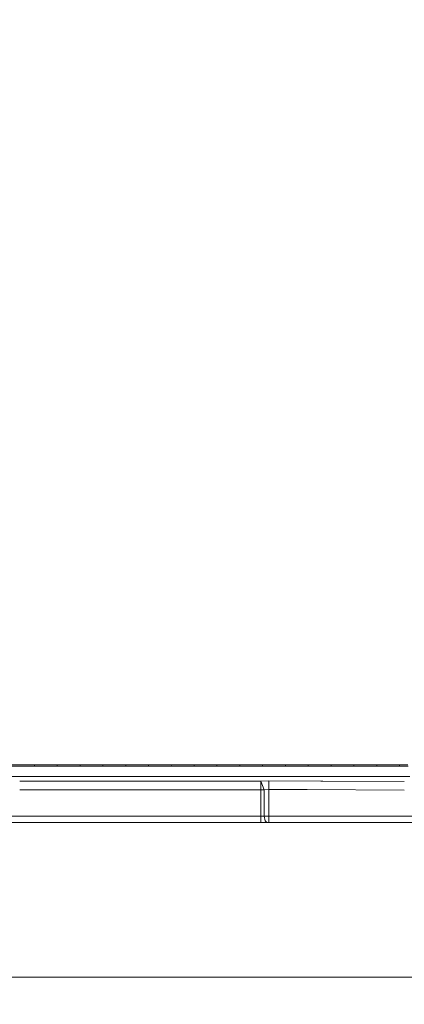
# Model space of a CAD drawing. Units: millimetres. Extents: x 717 to 8632, y -544 to 3643.
# Drawn here: x 3087 to 3350, y 1231 to 1903 of the extents above; entities that cross this region are included whole.
import ezdxf

# ---------------------------------------------------------------- set-up
doc = ezdxf.new("R2010")
doc.units = ezdxf.units.MM
doc.layers.add('1', color=7, linetype='Continuous', true_color=0xffffff)
doc.styles.add('blockfont', font='simplex.shx')
doc.dimstyles.get("Standard").update_dxf_attribs({"dimtxt": 0.18, "dimasz": 0.18, "dimexe": 0.18, "dimexo": 0.0625, "dimgap": 0.09, "dimtad": 0, "dimtih": 1, "dimtoh": 1, "dimdec": 4, "dimzin": 0, "dimdsep": 46, "dimtxsty": 'Standard', "dimcen": 0.09, "dimadec": 0, "dimazin": 0, "dimtfac": 1, "dimtdec": 4, "dimtofl": 0, "dimtmove": 0, "dimatfit": 3, "dimfxl": 1, "dimtolj": 1, "dimtzin": 0, "dimarcsym": 0})

# ---------------------------------------------------------------- blocks, each defined once
blk = doc.blocks.new('_U3')
at = {"layer": '1', "color": 18, "lineweight": 35}
for p, q in [((3705, 1315), (3705, -5.765987)), ((1800, 164), (1800, -5.765987)), ((1800, -3.765987), (2699.020833, -3.765987)), ((3705, -3.765987), (2805.979167, -3.765987))]:
    blk.add_line(p, q, dxfattribs=at)
at = {"layer": '1', "color": 18, "lineweight": 13}
for p, q in [((2649.166667, -78.765987), (2624.166667, -78.765987)), ((2624.166667, -78.765987), (2624.166667, -172.515987)), ((2880.833333, -78.765987), (2855.833333, -78.765987)), ((2880.833333, -172.515987), (2880.833333, -78.765987)), ((2624.166667, -172.515987), (2649.166667, -172.515987)), ((2855.833333, -172.515987), (2880.833333, -172.515987))]:
    blk.add_line(p, q, dxfattribs=at)
at = {"layer": '1', "color": 18, "lineweight": 70}
for points in [[(1800, -3.765987), (1849.999951, 9.631473), (1850.000049, -17.163446)], [(3705, -3.765987), (3655.000049, -17.163446), (3654.999951, 9.631473)]]:
    blk.add_solid(points, dxfattribs=at)
at = {"layer": '1', "color": 18, "linetype": 'Continuous', "lineweight": 13, "char_height": 50, "attachment_point": 7, "line_spacing_factor": 0.903614, "style": 'blockfont'}
for s, insert in [('\\W1.1795;75', (2703.170833, -42.66182)), ('\\W1.1591;1905', (2648.691667, -164.53682))]:
    blk.add_mtext(s, dxfattribs=dict(at, insert=insert))
blk = doc.blocks.new('_U7')
at = {"layer": '1', "color": 18, "lineweight": 35}
for p, q in [((976.750095, 1255.371446), (976.750095, 3294.111093)), ((976.750095, 3292.111093), (1721.404106, 3292.111093)), ((3705, 3292.111093), (2222.112439, 3292.111093))]:
    blk.add_line(p, q, dxfattribs=at)
at = {"layer": '1', "color": 18, "lineweight": 13}
for p, q in [((1753.268689, 3217.111093), (1728.268689, 3217.111093)), ((1728.268689, 3217.111093), (1728.268689, 3123.361093)), ((1984.935356, 3217.111093), (1959.935356, 3217.111093)), ((1984.935356, 3123.361093), (1984.935356, 3217.111093)), ((1728.268689, 3123.361093), (1753.268689, 3123.361093)), ((1959.935356, 3123.361093), (1984.935356, 3123.361093))]:
    blk.add_line(p, q, dxfattribs=at)
at = {"layer": '1', "color": 18, "lineweight": 70}
for points in [[(976.750095, 3292.111093), (1026.750046, 3305.508553), (1026.750144, 3278.713634)], [(3705, 3292.111093), (3655.000049, 3278.713634), (3654.999951, 3305.508553)]]:
    blk.add_solid(points, dxfattribs=at)
at = {"layer": '1', "color": 18, "linetype": 'Continuous', "lineweight": 13, "char_height": 50, "attachment_point": 7, "line_spacing_factor": 0.903614, "style": 'blockfont'}
for s, insert in [('\\W1.2752;107.4', (1725.554106, 3253.21526)), ('\\W1.1047;BBC', (2064.824939, 3253.21526)), ('\\W1.1591;2728', (1752.793689, 3131.34026))]:
    blk.add_mtext(s, dxfattribs=dict(at, insert=insert))

msp = doc.modelspace()

# ---------------------------------------------------------------- linework, layer by layer
at = {"layer": '1', "color": 18, "linetype": 'Continuous', "lineweight": 13}
for p, q in [((3081.243236, 1394.346128), (3087.032278, 1394.346485)), ((3081.269462, 1393.597136), (3087.058027, 1393.597017)), ((3087.032278, 1394.346485), (3091.937025, 1394.346724)), ((3087.058027, 1393.597017), (3091.962535, 1393.596897)), ((3091.937025, 1394.346724), (3096.841772, 1394.346962)), ((3091.962535, 1393.596897), (3096.866806, 1393.596778)), ((3096.841772, 1394.346962), (3102.631052, 1394.34732)), ((3096.866806, 1393.596778), (3096.841772, 1394.346962)), ((3096.866806, 1393.596778), (3102.655847, 1393.596659)), ((3102.631052, 1394.34732), (3107.535799, 1394.347558)), ((3102.655847, 1393.596659), (3107.560117, 1393.59654)), ((3107.535799, 1394.347558), (3112.440546, 1394.347797)), ((3107.560117, 1393.59654), (3112.464626, 1393.59654)), ((3112.440546, 1394.347797), (3118.230541, 1394.348154)), ((3112.464626, 1393.59654), (3112.440546, 1394.347797)), ((3112.464626, 1393.59654), (3118.254144, 1393.596301)), ((3118.230541, 1394.348154), (3123.135049, 1394.348393)), ((3123.158414, 1393.596182), (3118.254144, 1393.596301)), ((3123.135049, 1394.348393), (3128.039558, 1394.348631)), ((3128.062685, 1393.596063), (3123.158414, 1393.596182)), ((3128.039558, 1394.348631), (3133.830745, 1394.34887)), ((3128.062685, 1393.596063), (3128.039558, 1394.348631)), ((3128.062685, 1393.596063), (3133.853395, 1393.595944)), ((3133.830745, 1394.34887), (3138.734777, 1394.349108)), ((3133.853395, 1393.595944), (3138.75695, 1393.595825)), ((3138.734777, 1394.349108), (3143.638809, 1394.349346)), ((3138.75695, 1393.595825), (3143.660743, 1393.595705)), ((3143.638809, 1394.349346), (3149.431427, 1394.349585)), ((3143.660743, 1393.595705), (3143.638809, 1394.349346)), ((3143.660743, 1393.595705), (3149.452884, 1393.595467)), ((3149.431427, 1394.349585), (3154.334743, 1394.349823)), ((3149.452884, 1393.595467), (3154.355962, 1393.595348)), ((3154.334743, 1394.349823), (3159.23806, 1394.349942)), ((3154.355962, 1393.595348), (3159.25904, 1393.595228)), ((3159.23806, 1394.349942), (3165.032585, 1394.350181)), ((3159.25904, 1393.595228), (3159.23806, 1394.349942)), ((3159.25904, 1393.595228), (3165.053327, 1393.59499)), ((3165.032585, 1394.350181), (3169.935186, 1394.350419)), ((3165.053327, 1393.59499), (3169.955451, 1393.594871)), ((3169.935186, 1394.350419), (3174.837549, 1394.350539)), ((3169.955451, 1393.594871), (3174.857576, 1393.594752)), ((3174.837549, 1394.350539), (3180.634458, 1394.350777)), ((3174.857576, 1393.594752), (3174.837549, 1394.350539)), ((3174.857576, 1393.594752), (3180.654008, 1393.594513)), ((3180.634458, 1394.350777), (3185.535867, 1394.350896)), ((3180.654008, 1393.594513), (3185.555179, 1393.594275)), ((3185.535867, 1394.350896), (3190.437276, 1394.351015)), ((3185.555179, 1393.594275), (3190.45635, 1393.594156)), ((3190.437276, 1394.351015), (3196.236808, 1394.351254)), ((3190.45635, 1393.594156), (3190.437276, 1394.351015)), ((3190.45635, 1393.594156), (3196.255405, 1393.593917)), ((3196.236808, 1394.351254), (3201.136787, 1394.351373)), ((3196.255405, 1393.593917), (3201.155145, 1393.593679)), ((3201.136787, 1394.351373), (3206.037004, 1394.351492)), ((3201.155145, 1393.593679), (3206.055124, 1393.59356)), ((3206.037004, 1394.351492), (3211.839397, 1394.351731)), ((3206.055124, 1393.59356), (3206.037004, 1394.351492)), ((3206.055124, 1393.59356), (3211.85704, 1393.593321)), ((3211.839397, 1394.351731), (3216.738183, 1394.35185)), ((3216.755588, 1393.593083), (3211.85704, 1393.593321)), ((3216.738183, 1394.35185), (3221.63697, 1394.351969)), ((3221.653898, 1393.592964), (3216.755588, 1393.593083)), ((3221.63697, 1394.351969), (3227.442224, 1394.352088)), ((3221.653898, 1393.592964), (3221.63697, 1394.351969)), ((3221.653898, 1393.592964), (3227.458913, 1393.592725)), ((3227.442224, 1394.352088), (3232.33958, 1394.352207)), ((3232.356031, 1393.592606), (3227.458913, 1393.592725)), ((3232.33958, 1394.352207), (3237.236936, 1394.352446)), ((3237.25291, 1393.592367), (3232.356031, 1393.592606)), ((3237.236936, 1394.352446), (3243.045051, 1394.352565)), ((3237.25291, 1393.592367), (3237.236936, 1394.352446)), ((3237.25291, 1393.592367), (3243.060787, 1393.592129)), ((3243.045051, 1394.352565), (3247.940977, 1394.352684)), ((3243.060787, 1393.592129), (3247.956474, 1393.59201)), ((3249.599893, 1394.352684), (3247.940977, 1394.352684)), ((3247.956474, 1393.59201), (3252.852161, 1393.591891)), ((3252.836902, 1394.352804), (3249.599893, 1394.352684)), ((3252.836902, 1394.352804), (3258.64764, 1394.353042)), ((3252.852161, 1393.591891), (3252.836902, 1394.352804)), ((3252.852161, 1393.591891), (3258.662422, 1393.591652)), ((3258.64764, 1394.353042), (3263.542373, 1394.353161)), ((3258.662422, 1393.591652), (3263.556917, 1393.591533)), ((3263.542373, 1394.353161), (3268.437107, 1394.35328)), ((3263.556917, 1393.591533), (3268.451412, 1393.591414)), ((3268.437107, 1394.35328), (3274.249752, 1394.353519)), ((3268.451412, 1393.591414), (3268.437107, 1394.35328)), ((3268.451412, 1393.591414), (3274.26358, 1393.591175)), ((3274.249752, 1394.353519), (3279.143531, 1394.353638)), ((3274.26358, 1393.591175), (3279.15736, 1393.591056)), ((3279.143531, 1394.353638), (3284.037549, 1394.353876)), ((3279.15736, 1393.591056), (3284.050901, 1393.591056)), ((3284.037549, 1394.353876), (3289.851387, 1394.354115)), ((3284.050901, 1393.591056), (3284.037549, 1394.353876)), ((3284.050901, 1393.591056), (3289.864261, 1393.590937)), ((3289.851387, 1394.354115), (3293.888534, 1394.354213)), ((3293.808299, 1393.590841), (3289.864261, 1393.590937)), ((3294.757326, 1393.590818), (3293.808434, 1393.590841)), ((3293.888668, 1394.354213), (3294.744689, 1394.354234)), ((3294.744689, 1394.354234), (3299.637992, 1394.354472)), ((3299.65039, 1393.590699), (3294.757326, 1393.590818)), ((3299.637992, 1394.354472), (3305.452306, 1394.354711)), ((3299.65039, 1393.590699), (3299.637992, 1394.354472)), ((3299.65039, 1393.590699), (3305.464466, 1393.590699)), ((3305.452306, 1394.354711), (3310.345371, 1394.354949)), ((3310.357292, 1393.590579), (3305.464466, 1393.590699)), ((3310.345371, 1394.354949), (3315.238435, 1394.355188)), ((3315.249879, 1393.590579), (3310.357292, 1393.590579)), ((3315.238435, 1394.355188), (3321.052988, 1394.355545)), ((3315.249879, 1393.590579), (3315.238435, 1394.355188)), ((3315.249879, 1393.590579), (3321.064193, 1393.590579)), ((3321.052988, 1394.355545), (3325.945814, 1394.355784)), ((3321.064193, 1393.590579), (3325.957019, 1393.590579)), ((3325.945814, 1394.355784), (3330.838878, 1394.356022)), ((3325.957019, 1393.590579), (3330.849607, 1393.590579)), ((3330.838878, 1394.356022), (3336.65343, 1394.35638)), ((3330.849607, 1393.590579), (3330.838878, 1394.356022)), ((3330.849607, 1393.590579), (3336.663921, 1393.590579)), ((3336.65343, 1394.35638), (3341.546495, 1394.356618)), ((3336.663921, 1393.590579), (3341.556747, 1393.590579)), ((3341.546495, 1394.356618), (3346.439559, 1394.356857)), ((3341.556747, 1393.590579), (3346.449335, 1393.590579)), ((3346.439559, 1394.356857), (3352.253635, 1394.357214)), ((3346.449335, 1393.590579), (3346.439559, 1394.356857)), ((3346.449335, 1393.590579), (3352.263172, 1393.590699)), ((2632.65998, 1386.561523), (3293.069467, 1386.561523)), ((3293.06962, 1386.561523), (3294.477188, 1386.561523)), ((3294.477217, 1386.561523), (3294.477307, 1386.561523)), ((3294.477364, 1386.561523), (3353.569705, 1386.561523)), ((3086.750361, 1383.168111), (3251.526077, 1383.168111)), ((3251.526077, 1383.168111), (3257.028301, 1383.457671)), ((3251.526077, 1383.168111), (3253.961046, 1377.372513)), ((3251.607378, 1377.372513), (3251.526077, 1383.168111)), ((3257.028301, 1383.457671), (3256.999929, 1377.662192)), ((3292.724866, 1383.282945), (3257.028301, 1383.457671)), ((3294.13188, 1383.276058), (3292.725026, 1383.282944)), ((3294.131963, 1383.276058), (3294.131892, 1383.276058)), ((3349.750001, 1383.003821), (3294.132043, 1383.276057)), ((3086.754669, 1377.372513), (3251.607378, 1377.372513)), ((3251.607378, 1377.372513), (3253.961046, 1377.372513)), ((3251.607378, 1377.372513), (3251.607378, 1359.400044)), ((3253.961046, 1377.372513), (3256.999929, 1377.662192)), ((3253.961046, 1377.372513), (3253.961046, 1359.400044)), ((3256.999929, 1377.662192), (3283.385454, 1377.533041)), ((3256.999929, 1377.662192), (3256.999929, 1359.400044)), ((3283.385486, 1377.533041), (3349.750001, 1377.208204)), ((3251.607378, 1359.400044), (2642.925192, 1359.400044)), ((3251.607378, 1359.400044), (3251.630981, 1356.288681)), ((3253.961046, 1359.400044), (3251.607378, 1359.400044)), ((3253.961046, 1359.400044), (3256.999929, 1359.400044)), ((3253.961046, 1359.400044), (3254.490335, 1356.288681)), ((3256.999929, 1359.400044), (3256.999929, 1356.288681)), ((3256.999929, 1359.400044), (3507.089615, 1359.400044)), ((3251.687725, 1355.000029), (2643.92968, 1355.000029)), ((3251.687725, 1355.000029), (3251.630981, 1356.288681)), ((3255.767543, 1355.000029), (3251.687725, 1355.000029)), ((3254.490335, 1356.288681), (3255.767543, 1355.000029)), ((3255.767543, 1355.000029), (3256.999452, 1355.000029)), ((3256.999929, 1356.288681), (3256.999452, 1355.000029)), ((3256.999452, 1355.000029), (3446.126702, 1355.000029)), ((3449.340874, 1249.299998), (2825.147306, 1249.299998))]:
    msp.add_line(p, q, dxfattribs=at)

# ---------------------------------------------------------------- dimensions: what is measured, and where the dimension line sits
for base, p1, p2, text, picture, middle in [((976.750095, 3292.111093), (3705, 3445), (976.750095, 1255.371446), '<>\\P[\\C18;\\H50.00;\\Fsimplex.shx;2728\\Fsimplex.shx;\\H50.00;\\C18; ]\\C18;\\H50.00;\\Fsimplex.shx;BBC\\Fsimplex.shx;\\H50.00;\\C18;', '_U7', (1971.758272, 3292.111093)), ((3705, -3.765987), (1800, 164), (3705, 1315), '<>\\P[\\C18;\\H50.00;\\Fsimplex.shx;1905\\Fsimplex.shx;\\H50.00;\\C18; ]', '_U3', (2752.5, -3.765987))]:
    dim = msp.add_linear_dim(base=base, p1=p1, p2=p2, text=text, dimstyle='Standard', override={"dimtxt": 50, "dimasz": 50, "dimexe": 2, "dimexo": 0, "dimgap": 1.5, "dimtih": 1, "dimtoh": 1, "dimdec": 1, "dimlfac": 0.03937, "dimzin": 8, "dimdsep": 44, "dimlunit": 2, "dimtxsty": 'blockfont', "dimsah": 1, "dimse1": 0, "dimse2": 0, "dimsd1": 0, "dimsd2": 0, "dimclrd": 18, "dimclre": 18, "dimclrt": 18, "dimtol": 0, "dimtm": -0.1, "dimtfac": 1, "dimtdec": 2, "dimtofl": 1, "dimtmove": 0, "dimtzin": 8, "dimlwd": 35, "dimlwe": 35}, dxfattribs=at)
    dim.commit()
    dim.dimension.update_dxf_attribs({"geometry": picture, "text_midpoint": middle, "dimtype": 160})

doc.saveas('drawing.dxf')
